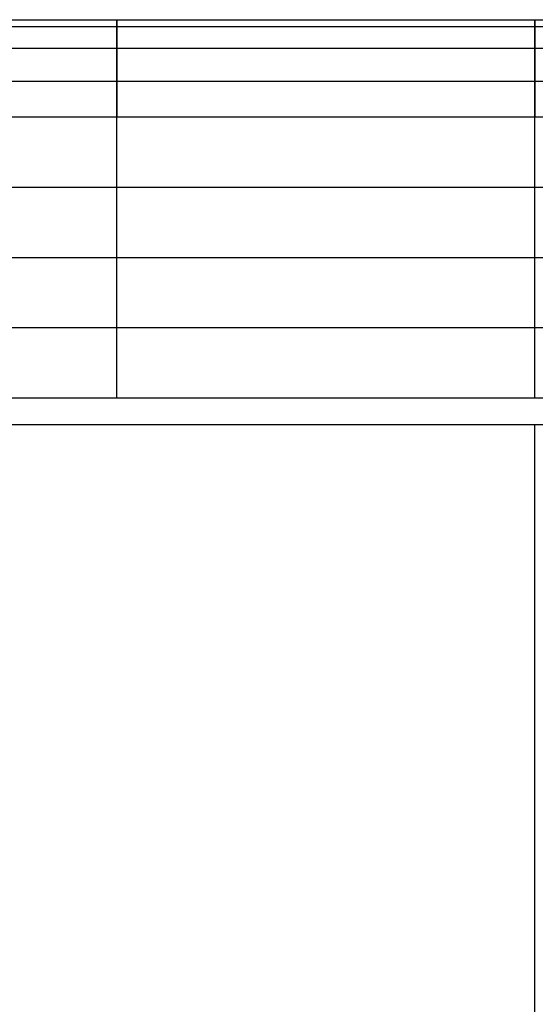
# Model space of a CAD drawing. Units: millimetres. Extents: x -182 to 813, y -1622 to 0.
# Drawn here: x -45 to 0, y -101 to -15 of the extents above; entities that cross this region are included whole.
import ezdxf

# ---------------------------------------------------------------- set-up
doc = ezdxf.new("R2010")
doc.units = ezdxf.units.MM
doc.header["$MEASUREMENT"] = 0
doc.layers.get('0').update_dxf_attribs({"color": 8, "linetype": 'CONTINUOUS'})

# ---------------------------------------------------------------- blocks, each defined once
blk = doc.blocks.new('sgBrepBlock__201689072')
at = {"color": 0, "true_color": 0x000000}
for p, q in [((-158.594, -50.735, 24.016), (158.594, -50.735, 24.016)), ((-158.594, -50.735), (158.594, -50.735))]:
    blk.add_line(p, q, dxfattribs=at)
for points in [[(-158.594, -50.735, 0), (158.594, -50.735, 0)], [(-158.594, -50.735, 6.004), (158.594, -50.735, 6.004)], [(-158.594, -50.735, 12.008), (158.594, -50.735, 12.008)], [(-158.594, -50.735, 18.012), (158.594, -50.735, 18.012)], [(0, -50.735), (0, -50.735, 24.016)]]:
    blk.add_spline(points, degree=3, dxfattribs=at)
at = {"color": 0, "true_color": 0x000000, "invisible_edges": 15}
for points in [[(158.594, -50.735, 24.016), (-158.594, -50.735), (-158.594, -50.735, 24.016)], [(158.594, -50.735, 24.016), (158.594, -50.735), (-158.594, -50.735)]]:
    blk.add_3dface(points, dxfattribs=at)
blk = doc.blocks.new('sgBrepBlock__201689328')
at = {"color": 0, "true_color": 0x000000}
blk.add_line((-158.594, -50.735, 24.016), (158.594, -50.735, 24.016), dxfattribs=at)
blk.add_spline([(0, -594.962, 24.016), (0, -50.735, 24.016)], degree=3, dxfattribs=at)
at = {"color": 0, "true_color": 0x000000, "invisible_edges": 15}
for points in [[(158.594, -50.735, 24.016), (-158.594, -50.735, 24.016), (-158.594, -594.962, 24.016)], [(158.594, -50.735, 24.016), (-158.594, -594.962, 24.016), (158.594, -594.962, 24.016)]]:
    blk.add_3dface(points, dxfattribs=at)
blk = doc.blocks.new('sgBrepBlock__201689840')
at = {"color": 0, "true_color": 0x000000}
blk.add_line((-158.594, -50.735), (158.594, -50.735), dxfattribs=at)
blk.add_spline([(0, -594.962), (0, -50.735)], degree=3, dxfattribs=at)
at = {"color": 0, "true_color": 0x000000, "invisible_edges": 15}
for points in [[(158.594, -50.735), (-158.594, -594.962), (-158.594, -50.735)], [(158.594, -50.735), (158.594, -594.962), (-158.594, -594.962)]]:
    blk.add_3dface(points, dxfattribs=at)
blk = doc.blocks.new('sgBrepBlock_Basic_201682672')
at = {"color": 0, "true_color": 0x000000}
for name in ['sgBrepBlock__201689072', 'sgBrepBlock__201689328', 'sgBrepBlock__201689840']:
    blk.add_blockref(name, (0, 0), dxfattribs=at)
blk = doc.blocks.new('sgBrepBlock__260787616')
at = {"color": 0, "true_color": 0x000000}
blk.add_line((-177.8, -48.4, 617.95), (178, -48.4, 617.95), dxfattribs=at)
blk.add_spline([(-177.8, -48.4, 617.95), (178, -48.4, 617.95)], degree=3, dxfattribs=at)
at = {"color": 0, "true_color": 0x000000, "invisible_edges": 15}
for points in [[(178, -592.85, 617.95), (178, -48.4, 617.95), (-177.8, -48.4, 617.95)], [(178, -592.85, 617.95), (-177.8, -48.4, 617.95), (-177.8, -592.85, 617.95)]]:
    blk.add_3dface(points, dxfattribs=at)
blk = doc.blocks.new('sgBrepBlock__260788128')
at = {"color": 0, "true_color": 0x000000}
blk.add_line((-177.8, -48.4, 25.5), (178, -48.4, 25.5), dxfattribs=at)
blk.add_spline([(-177.8, -48.4, 25.5), (178, -48.4, 25.5)], degree=3, dxfattribs=at)
at = {"color": 0, "true_color": 0x000000, "invisible_edges": 15}
for points in [[(178, -592.85, 25.5), (-177.8, -48.4, 25.5), (178, -48.4, 25.5)], [(178, -592.85, 25.5), (-177.8, -592.85, 25.5), (-177.8, -48.4, 25.5)]]:
    blk.add_3dface(points, dxfattribs=at)
blk = doc.blocks.new('sgBrepBlock__260788384')
at = {"color": 0, "true_color": 0x000000}
for p, q in [((-177.8, -48.4, 25.5), (178, -48.4, 25.5)), ((-177.8, -48.4, 617.95), (178, -48.4, 617.95))]:
    blk.add_line(p, q, dxfattribs=at)
for points in [[(-177.8, -48.4, 25.5), (178, -48.4, 25.5)], [(-177.8, -48.4, 173.613), (178, -48.4, 173.613)], [(-177.8, -48.4, 321.725), (178, -48.4, 321.725)], [(-177.8, -48.4, 469.838), (178, -48.4, 469.838)]]:
    blk.add_spline(points, degree=3, dxfattribs=at)
at = {"color": 0, "true_color": 0x000000, "invisible_edges": 15}
for points in [[(178, -48.4, 617.95), (178, -48.4, 25.5), (-177.8, -48.4, 25.5)], [(178, -48.4, 617.95), (-177.8, -48.4, 25.5), (-177.8, -48.4, 617.95)]]:
    blk.add_3dface(points, dxfattribs=at)
blk = doc.blocks.new('sgBrepBlock_Basic_260786848')
at = {"color": 0, "true_color": 0x000000}
for name in ['sgBrepBlock__260787616', 'sgBrepBlock__260788128', 'sgBrepBlock__260788384']:
    blk.add_blockref(name, (0, 0), dxfattribs=at)
blk = doc.blocks.new('sgBrepBlock__260789408')
at = {"color": 0, "true_color": 0x000000}
for p, q in [((-73.027, -15.4, 396.641), (73.027, -15.4, 396.641)), ((-73.027, -23.893, 405.134), (73.027, -23.893, 405.134))]:
    blk.add_line(p, q, dxfattribs=at)
for points in [[(-36.513, -23.893, 405.134), (-36.513, -23.651, 405.13), (-36.513, -23.161, 405.102), (-36.513, -22.662, 405.044), (-36.513, -22.158, 404.955), (-36.513, -21.651, 404.833), (-36.513, -21.145, 404.677), (-36.513, -20.641, 404.487), (-36.513, -20.145, 404.262), (-36.513, -19.659, 404.003), (-36.513, -19.187, 403.711), (-36.513, -18.733, 403.386), (-36.513, -18.298, 403.031), (-36.513, -17.888, 402.646), (-36.513, -17.503, 402.236), (-36.513, -17.148, 401.801), (-36.513, -16.823, 401.346), (-36.513, -16.53, 400.874), (-36.513, -16.272, 400.389), (-36.513, -16.047, 399.892), (-36.513, -15.857, 399.389), (-36.513, -15.701, 398.883), (-36.513, -15.579, 398.376), (-36.513, -15.49, 397.872), (-36.513, -15.432, 397.373), (-36.513, -15.403, 396.882), (-36.513, -15.4, 396.641)], [(0, -23.893, 405.134), (0, -23.651, 405.13), (0, -23.161, 405.102), (0, -22.662, 405.044), (0, -22.158, 404.955), (0, -21.651, 404.833), (0, -21.145, 404.677), (0, -20.641, 404.487), (0, -20.145, 404.262), (0, -19.659, 404.003), (0, -19.187, 403.711), (0, -18.733, 403.386), (0, -18.298, 403.031), (0, -17.888, 402.646), (0, -17.503, 402.236), (0, -17.148, 401.801), (0, -16.823, 401.346), (0, -16.53, 400.874), (0, -16.272, 400.389), (0, -16.047, 399.892), (0, -15.857, 399.389), (0, -15.701, 398.883), (0, -15.579, 398.376), (0, -15.49, 397.872), (0, -15.432, 397.373), (0, -15.403, 396.882), (0, -15.4, 396.641)], [(-73.027, -15.996, 399.767), (73.027, -15.996, 399.767)], [(-73.027, -17.888, 402.646), (73.027, -17.888, 402.646)], [(-73.027, -20.767, 404.537), (73.027, -20.767, 404.537)], [(-73.027, -23.893, 405.134), (73.027, -23.893, 405.134)]]:
    blk.add_spline(points, degree=3, dxfattribs=at)
at = {"color": 0, "true_color": 0x000000, "invisible_edges": 15}
for points in [[(73.027, -15.451, 397.568), (-73.027, -15.4, 396.641), (-73.027, -15.508, 397.989)], [(73.027, -15.4, 396.641), (-73.027, -15.4, 396.641), (73.027, -15.451, 397.568)], [(73.027, -15.451, 397.568), (-73.027, -15.508, 397.989), (73.027, -15.611, 398.521)], [(73.027, -15.611, 398.521), (-73.027, -15.508, 397.989), (-73.027, -15.851, 399.373)], [(73.027, -15.611, 398.521), (-73.027, -15.851, 399.373), (73.027, -15.948, 399.642)], [(73.027, -15.948, 399.642), (-73.027, -15.851, 399.373), (-73.027, -16.378, 400.598)], [(73.027, -15.948, 399.642), (-73.027, -16.378, 400.598), (73.027, -16.453, 400.737)], [(73.027, -16.453, 400.737), (-73.027, -16.378, 400.598), (-73.027, -17.028, 401.641)], [(73.027, -16.453, 400.737), (-73.027, -17.028, 401.641), (73.027, -17.123, 401.77)], [(73.027, -17.123, 401.77), (-73.027, -17.028, 401.641), (-73.027, -17.831, 402.589)], [(73.027, -17.123, 401.77), (-73.027, -17.831, 402.589), (73.027, -17.945, 402.703)], [(73.027, -17.945, 402.703), (-73.027, -17.831, 402.589), (-73.027, -18.764, 403.41)], [(73.027, -17.945, 402.703), (-73.027, -18.764, 403.41), (73.027, -18.893, 403.506)], [(73.027, -18.893, 403.506), (-73.027, -18.764, 403.41), (-73.027, -19.797, 404.081)], [(73.027, -18.893, 403.506), (-73.027, -19.797, 404.081), (73.027, -19.936, 404.156)], [(73.027, -19.936, 404.156), (-73.027, -19.797, 404.081), (-73.027, -20.892, 404.586)], [(73.027, -19.936, 404.156), (-73.027, -20.892, 404.586), (73.027, -21.161, 404.682)], [(73.027, -21.161, 404.682), (-73.027, -20.892, 404.586), (-73.027, -22.013, 404.923)], [(73.027, -21.161, 404.682), (-73.027, -22.013, 404.923), (73.027, -22.545, 405.026)], [(73.027, -22.545, 405.026), (-73.027, -22.013, 404.923), (-73.027, -22.966, 405.083)], [(73.027, -22.545, 405.026), (-73.027, -22.966, 405.083), (73.027, -23.893, 405.134)], [(73.027, -23.893, 405.134), (-73.027, -22.966, 405.083), (-73.027, -23.893, 405.134)]]:
    blk.add_3dface(points, dxfattribs=at)
blk = doc.blocks.new('sgBrepBlock__260790688')
at = {"color": 0, "true_color": 0x000000}
for p, q in [((-73.027, -23.893, 405.134), (73.027, -23.893, 405.134)), ((-73.027, -48.4, 405.134), (73.027, -48.4, 405.134))]:
    blk.add_line(p, q, dxfattribs=at)
for points in [[(-36.513, -48.4, 405.134), (-36.513, -23.893, 405.134)], [(0, -48.4, 405.134), (0, -23.893, 405.134)], [(-73.027, -30.02, 405.134), (73.027, -30.02, 405.134)], [(-73.027, -36.146, 405.134), (73.027, -36.146, 405.134)], [(-73.027, -42.273, 405.134), (73.027, -42.273, 405.134)], [(-73.027, -48.4, 405.134), (73.027, -48.4, 405.134)]]:
    blk.add_spline(points, degree=3, dxfattribs=at)
at = {"color": 0, "true_color": 0x000000, "invisible_edges": 15}
for points in [[(73.027, -23.893, 405.134), (-73.027, -23.893, 405.134), (-73.027, -48.4, 405.134)], [(73.027, -23.893, 405.134), (-73.027, -48.4, 405.134), (73.027, -48.4, 405.134)]]:
    blk.add_3dface(points, dxfattribs=at)
blk = doc.blocks.new('sgBrepBlock__260791968')
at = {"color": 0, "true_color": 0x000000}
for p, q in [((-73.027, -15.4, 224.627), (73.027, -15.4, 224.627)), ((-73.027, -23.893, 216.134), (73.027, -23.893, 216.134))]:
    blk.add_line(p, q, dxfattribs=at)
for points in [[(-73.027, -15.4, 224.627), (73.027, -15.4, 224.627)], [(-36.513, -15.4, 224.627), (-36.513, -15.403, 224.385), (-36.513, -15.432, 223.894), (-36.513, -15.49, 223.396), (-36.513, -15.579, 222.892), (-36.513, -15.701, 222.385), (-36.513, -15.857, 221.878), (-36.513, -16.047, 221.375), (-36.513, -16.272, 220.879), (-36.513, -16.53, 220.393), (-36.513, -16.823, 219.921), (-36.513, -17.148, 219.466), (-36.513, -17.503, 219.032), (-36.513, -17.888, 218.621), (-36.513, -18.298, 218.237), (-36.513, -18.733, 217.881), (-36.513, -19.187, 217.556), (-36.513, -19.659, 217.264), (-36.513, -20.145, 217.005), (-36.513, -20.641, 216.781), (-36.513, -21.145, 216.591), (-36.513, -21.651, 216.435), (-36.513, -22.158, 216.313), (-36.513, -22.662, 216.223), (-36.513, -23.161, 216.165), (-36.513, -23.651, 216.137), (-36.513, -23.893, 216.134)], [(0, -15.4, 224.627), (0, -15.403, 224.385), (0, -15.432, 223.894), (0, -15.49, 223.396), (0, -15.579, 222.892), (0, -15.701, 222.385), (0, -15.857, 221.878), (0, -16.047, 221.375), (0, -16.272, 220.879), (0, -16.53, 220.393), (0, -16.823, 219.921), (0, -17.148, 219.466), (0, -17.503, 219.032), (0, -17.888, 218.621), (0, -18.298, 218.237), (0, -18.733, 217.881), (0, -19.187, 217.556), (0, -19.659, 217.264), (0, -20.145, 217.005), (0, -20.641, 216.781), (0, -21.145, 216.591), (0, -21.651, 216.435), (0, -22.158, 216.313), (0, -22.662, 216.223), (0, -23.161, 216.165), (0, -23.651, 216.137), (0, -23.893, 216.134)], [(-73.027, -15.996, 221.5), (73.027, -15.996, 221.5)], [(-73.027, -17.888, 218.621), (73.027, -17.888, 218.621)], [(-73.027, -20.767, 216.73), (73.027, -20.767, 216.73)]]:
    blk.add_spline(points, degree=3, dxfattribs=at)
at = {"color": 0, "true_color": 0x000000, "invisible_edges": 15}
for points in [[(73.027, -15.4, 224.627), (-73.027, -15.451, 223.699), (-73.027, -15.4, 224.627)], [(73.027, -15.508, 223.278), (-73.027, -15.451, 223.699), (73.027, -15.4, 224.627)], [(73.027, -15.508, 223.278), (-73.027, -15.611, 222.747), (-73.027, -15.451, 223.699)], [(73.027, -15.851, 221.895), (-73.027, -15.611, 222.747), (73.027, -15.508, 223.278)], [(73.027, -15.851, 221.895), (-73.027, -15.948, 221.626), (-73.027, -15.611, 222.747)], [(73.027, -16.378, 220.67), (-73.027, -15.948, 221.626), (73.027, -15.851, 221.895)], [(73.027, -16.378, 220.67), (-73.027, -16.453, 220.53), (-73.027, -15.948, 221.626)], [(73.027, -17.028, 219.627), (-73.027, -16.453, 220.53), (73.027, -16.378, 220.67)], [(73.027, -17.028, 219.627), (-73.027, -17.123, 219.498), (-73.027, -16.453, 220.53)], [(73.027, -17.831, 218.679), (-73.027, -17.123, 219.498), (73.027, -17.028, 219.627)], [(73.027, -17.831, 218.679), (-73.027, -17.945, 218.564), (-73.027, -17.123, 219.498)], [(73.027, -18.764, 217.857), (-73.027, -17.945, 218.564), (73.027, -17.831, 218.679)], [(73.027, -18.764, 217.857), (-73.027, -18.893, 217.761), (-73.027, -17.945, 218.564)], [(73.027, -19.797, 217.187), (-73.027, -18.893, 217.761), (73.027, -18.764, 217.857)], [(73.027, -19.797, 217.187), (-73.027, -19.936, 217.112), (-73.027, -18.893, 217.761)], [(73.027, -20.892, 216.682), (-73.027, -19.936, 217.112), (73.027, -19.797, 217.187)], [(73.027, -20.892, 216.682), (-73.027, -21.161, 216.585), (-73.027, -19.936, 217.112)], [(73.027, -22.013, 216.344), (-73.027, -21.161, 216.585), (73.027, -20.892, 216.682)], [(73.027, -22.013, 216.344), (-73.027, -22.545, 216.241), (-73.027, -21.161, 216.585)], [(73.027, -22.966, 216.185), (-73.027, -22.545, 216.241), (73.027, -22.013, 216.344)], [(73.027, -22.966, 216.185), (-73.027, -23.893, 216.134), (-73.027, -22.545, 216.241)], [(73.027, -23.893, 216.134), (-73.027, -23.893, 216.134), (73.027, -22.966, 216.185)]]:
    blk.add_3dface(points, dxfattribs=at)
blk = doc.blocks.new('sgBrepBlock__260792736')
at = {"color": 0, "true_color": 0x000000}
for p, q in [((-73.027, -48.4, 405.134), (73.027, -48.4, 405.134)), ((-73.027, -48.4, 216.134), (73.027, -48.4, 216.134))]:
    blk.add_line(p, q, dxfattribs=at)
for points in [[(-81.52, -48.4, 263.384), (81.52, -48.4, 263.384)], [(-81.52, -48.4, 310.634), (81.52, -48.4, 310.634)], [(-81.52, -48.4, 357.884), (81.52, -48.4, 357.884)], [(-73.046, -48.4, 216.134), (73.046, -48.4, 216.134)], [(-40.76, -48.4, 216.134), (-40.76, -48.4, 405.134)], [(0, -48.4, 216.134), (0, -48.4, 405.134)]]:
    blk.add_spline(points, degree=3, dxfattribs=at)
at = {"color": 0, "true_color": 0x000000, "invisible_edges": 15}
for points in [[(81.52, -48.4, 224.627), (-81.52, -48.4, 224.627), (-73.027, -48.4, 216.134)], [(81.52, -48.4, 396.641), (-73.027, -48.4, 405.134), (-81.52, -48.4, 396.641)], [(81.52, -48.4, 396.641), (-81.52, -48.4, 396.641), (-81.52, -48.4, 224.627)], [(81.52, -48.4, 396.641), (-81.52, -48.4, 224.627), (81.52, -48.4, 224.627)], [(73.027, -48.4, 405.134), (-73.027, -48.4, 405.134), (81.52, -48.4, 396.641)], [(81.52, -48.4, 224.627), (-73.027, -48.4, 216.134), (73.027, -48.4, 216.134)]]:
    blk.add_3dface(points, dxfattribs=at)
blk = doc.blocks.new('sgBrepBlock__260792992')
at = {"color": 0, "true_color": 0x000000}
for p, q in [((-73.027, -23.893, 216.134), (73.027, -23.893, 216.134)), ((-73.027, -48.4, 216.134), (73.027, -48.4, 216.134))]:
    blk.add_line(p, q, dxfattribs=at)
for points in [[(-36.513, -48.4, 216.134), (-36.513, -23.893, 216.134)], [(0, -48.4, 216.134), (0, -23.893, 216.134)], [(-73.027, -30.02, 216.134), (73.027, -30.02, 216.134)], [(-73.027, -36.146, 216.134), (73.027, -36.146, 216.134)], [(-73.027, -42.273, 216.134), (73.027, -42.273, 216.134)], [(-73.027, -48.4, 216.134), (73.027, -48.4, 216.134)]]:
    blk.add_spline(points, degree=3, dxfattribs=at)
at = {"color": 0, "true_color": 0x000000, "invisible_edges": 15}
for points in [[(73.027, -23.893, 216.134), (73.027, -48.4, 216.134), (-73.027, -48.4, 216.134)], [(73.027, -23.893, 216.134), (-73.027, -48.4, 216.134), (-73.027, -23.893, 216.134)]]:
    blk.add_3dface(points, dxfattribs=at)
blk = doc.blocks.new('sgBrepBlock__260793248')
at = {"color": 0, "true_color": 0x000000}
for p, q in [((-73.027, -15.4, 396.641), (73.027, -15.4, 396.641)), ((-73.027, -15.4, 224.627), (73.027, -15.4, 224.627))]:
    blk.add_line(p, q, dxfattribs=at)
for points in [[(-73.027, -15.4, 224.627), (73.027, -15.4, 224.627)], [(-73.027, -15.4, 267.63), (73.027, -15.4, 267.63)], [(-73.027, -15.4, 310.634), (73.027, -15.4, 310.634)], [(-73.027, -15.4, 353.637), (73.027, -15.4, 353.637)], [(-36.513, -15.4, 224.627), (-36.513, -15.4, 396.641)], [(0, -15.4, 224.627), (0, -15.4, 396.641)]]:
    blk.add_spline(points, degree=3, dxfattribs=at)
at = {"color": 0, "true_color": 0x000000, "invisible_edges": 15}
for points in [[(-73.027, -15.4, 396.641), (73.027, -15.4, 224.627), (-73.027, -15.4, 224.627)], [(73.027, -15.4, 396.641), (73.027, -15.4, 224.627), (-73.027, -15.4, 396.641)]]:
    blk.add_3dface(points, dxfattribs=at)
blk = doc.blocks.new('sgBrepBlock_Basic_260788640')
at = {"color": 0, "true_color": 0x000000}
for name in ['sgBrepBlock__260789408', 'sgBrepBlock__260791968', 'sgBrepBlock__260793248', 'sgBrepBlock__260790688', 'sgBrepBlock__260792992', 'sgBrepBlock__260792736']:
    blk.add_blockref(name, (0, 0), dxfattribs=at)

msp = doc.modelspace()

# ---------------------------------------------------------------- block references
at = {"color": 0, "true_color": 0x000000}
for name in ['sgBrepBlock_Basic_260788640', 'sgBrepBlock_Basic_260786848', 'sgBrepBlock_Basic_201682672']:
    msp.add_blockref(name, (0, 0), dxfattribs=at)

doc.saveas('drawing.dxf')
